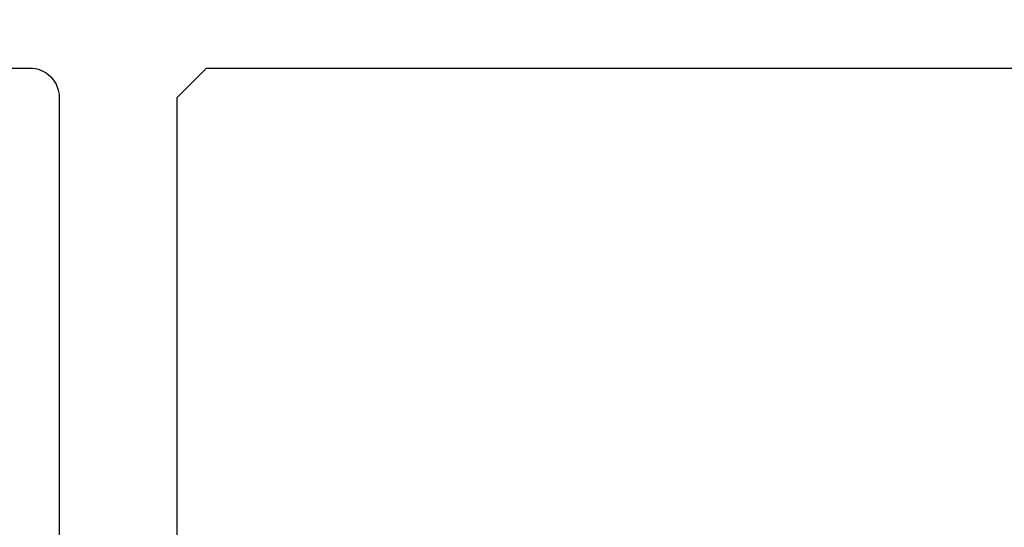
# Model space of a CAD drawing. Extents: x 3441 to 12517, y -874 to 5645.
# Drawn here: x 4853 to 4887, y 2048 to 2065 of the extents above; entities that cross this region are included whole.
import ezdxf

# ---------------------------------------------------------------- set-up
doc = ezdxf.new("R2010")
doc.units = 0
doc.header["$LTSCALE"] = 250
doc.header["$MEASUREMENT"] = 0
doc.header["$PDMODE"] = 3
doc.header["$PDSIZE"] = -2
doc.layers.get('DEFPOINTS').update_dxf_attribs({"color": 2, "linetype": 'CONTINUOUS'})
doc.layers.add('2', color=2, linetype='CONTINUOUS', lineweight=25)
doc.layers.add('Visible (ANSI)', color=7, linetype='CONTINUOUS', lineweight=25)
doc.styles.add('ROMANS', font='romans')
doc.dimstyles.new('LWDEC$0', dxfattribs={"dimscale": 0.125, "dimtxt": 2.5, "dimasz": 1, "dimexe": 1.25, "dimexo": 3, "dimgap": 2, "dimtad": 1, "dimtoh": 1, "dimdec": 4, "dimzin": 11, "dimdsep": 46, "dimlunit": 5, "dimtxsty": 'ROMANS', "dimcen": 0, "dimdle": 1.5, "dimazin": 0, "dimtfac": 1, "dimtdec": 4, "dimtix": 1, "dimtmove": 0, "dimatfit": 3, "dimfxl": 0, "dimfrac": 2, "dimtzin": 0, "dimarcsym": 0})

# ---------------------------------------------------------------- blocks, each defined once
blk = doc.blocks.new('*D248')
at = {"layer": '2', "color": 0, "linetype": 'ByBlock', "lineweight": -2}
for p, q in [((4833.819, 2071.214), (4833.819, 2098.89)), ((4854.819, 2070.214), (4854.819, 2098.89)), ((4827.569, 2095.765), (4821.319, 2095.765)), ((4833.819, 2095.765), (4854.819, 2095.765)), ((4861.069, 2095.765), (4867.319, 2095.765))]:
    blk.add_line(p, q, dxfattribs=at)
at = {"layer": '2', "color": 0}
for points in [[(4827.569, 2096.807), (4827.569, 2094.724), (4833.819, 2095.765)], [(4861.069, 2096.807), (4861.069, 2094.724), (4854.819, 2095.765)]]:
    blk.add_solid(points, dxfattribs=at)
at = {"layer": 'DEFPOINTS', "color": 0}
for p in [(4854.819, 2095.765), (4833.819, 2063.714), (4854.819, 2062.714)]:
    blk.add_point(p, dxfattribs=at)
at = {"layer": '2', "color": 0, "insert": (4844.319, 2103.89), "char_height": 6.25, "attachment_point": 5, "style": 'ROMANS'}
blk.add_mtext('21mm', dxfattribs=at)

msp = doc.modelspace()

# ---------------------------------------------------------------- linework, layer by layer
at = {"layer": 'Visible (ANSI)'}
msp.add_lwpolyline([(4833.819, 2007.965), (4833.819, 2031.465), (4837.319, 2031.465), (4837.319, 2035.965), (4833.819, 2035.965), (4833.819, 2041.965), (4837.319, 2041.965), (4837.319, 2050.965), (4833.819, 2050.965), (4833.819, 2063.715), (4853.819, 2063.715, -0.414214), (4854.819, 2062.715), (4854.819, 2017.715)], format="xyb", dxfattribs=at)
msp.add_lwpolyline([(4946.319, 2013.215), (4951.819, 2013.215), (4951.819, 2006.215), (4946.819, 2005.215), (4882.754, 2005.215), (4881.819, 2008.965), (4876.691, 2008.965), (4875.569, 2013.465), (4875.569, 2017.715), (4880.069, 2017.715), (4880.069, 2022.715), (4859.319, 2022.715, -0.414214), (4858.819, 2023.215), (4858.819, 2062.715), (4859.819, 2063.715), (4952.819, 2063.715), (4953.819, 2062.715), (4953.819, 2019.215), (4946.319, 2019.215)], format="xyb", close=True, dxfattribs=at)

# ---------------------------------------------------------------- dimensions: what is measured, and where the dimension line sits
at = {"layer": '2'}
dim = msp.add_linear_dim(base=(4854.819, 2095.765), p1=(4833.819, 2063.714), p2=(4854.819, 2062.714), angle=0, dimstyle='LWDEC$0', override={"dimscale": 2.5, "dimasz": 2.5, "dimdec": 0, "dimlunit": 2, "dimpost": 'mm', "dimtdec": 0, "dimarcsym": 1}, dxfattribs=at)
dim.commit()
dim.dimension.update_dxf_attribs({"geometry": '*D248', "text_midpoint": (4844.319, 2103.89)})

doc.saveas('drawing.dxf')
